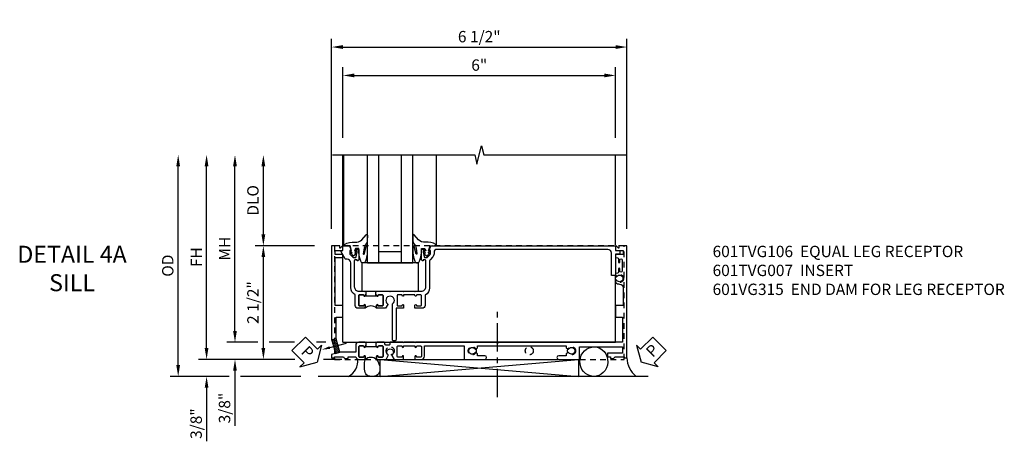
# Model space of a CAD drawing. Extents: x 0 to 100, y 0 to 65.
# Drawn here: x 29 to 51, y 28 to 37 of the extents above; entities that cross this region are included whole.
import ezdxf
from ezdxf import colors
from ezdxf.entities.mleader import LeaderData, LeaderLine
from ezdxf.math import Vec2, Vec3

# ---------------------------------------------------------------- set-up
doc = ezdxf.new("R2010")
doc.units = 0
doc.header["$LTSCALE"] = 0.5
doc.header["$MEASUREMENT"] = 0
doc.linetypes.add('CENTER', pattern=[2, 1.25, -0.25, 0.25, -0.25])
doc.linetypes.add('HIDDEN', pattern=[0.375, 0.25, -0.125])
doc.layers.get('0').update_dxf_attribs({"color": 4, "linetype": 'CONTINUOUS'})
for name, color, linetype in [('CENTER', 1, 'CENTER'), ('DIME', 2, 'CONTINUOUS'), ('HIDDEN', 3, 'HIDDEN'), ('TEXT', 3, 'CONTINUOUS')]:
    doc.layers.add(name, color=color, linetype=linetype)
doc.styles.get("Standard").update_dxf_attribs({"font": 'arial.ttf'})
doc.dimstyles.new('EXT_ON-OFF', dxfattribs={"dimscale": 2, "dimtxt": 0.125, "dimasz": 0.125, "dimexe": 0.09, "dimexo": 0.1875, "dimgap": 0.05, "dimtad": 3, "dimdec": 5, "dimzin": 3, "dimdsep": 46, "dimlunit": 5, "dimtxsty": 'STANDARD', "dimcen": 0, "dimse2": 1, "dimazin": 0, "dimtfac": 1, "dimtdec": 4, "dimtofl": 0, "dimtmove": 0, "dimatfit": 0, "dimfxl": 1, "dimfrac": 2, "dimtolj": 1, "dimtzin": 3, "dimarcsym": 0})
doc.dimstyles.new('EXT_ON-ON', dxfattribs={"dimscale": 2, "dimtxt": 0.125, "dimasz": 0.125, "dimexe": 0.09, "dimexo": 0.1875, "dimgap": 0.05, "dimtad": 3, "dimdec": 5, "dimzin": 3, "dimdsep": 46, "dimlunit": 5, "dimtxsty": 'STANDARD', "dimcen": 0, "dimazin": 0, "dimtfac": 1, "dimtdec": 4, "dimtofl": 0, "dimtmove": 0, "dimatfit": 0, "dimfxl": 1, "dimfrac": 2, "dimtolj": 1, "dimtzin": 3, "dimarcsym": 0})

# ---------------------------------------------------------------- blocks, each defined once
blk = doc.blocks.new('B027073')
blk.add_lwpolyline([(0.625, 0), (0.625, 0.625), (-0.625, 0.625), (-0.625, 0)], close=True)
blk = doc.blocks.new('B027074-M')
blk.add_lwpolyline([(0.062, 0.144), (0.035, 0.149), (0.069, 0.257), (0.13, 0.261), (0.205, 0.259), (0.195, 0.29, 0.12571), (-0.037, 0.341, -0.226084), (-0.19, 0.391), (-0.286, 0.502, 0.644976), (-0.312, 0.49), (-0.31, 0.361, 0.151869), (-0.294, 0.316), (-0.255, 0.257, -0.029345), (-0.238, 0.205), (-0.221, 0.083, -0.653812), (-0.241, 0.076), (-0.285, 0.241, 0.888636), (-0.31, 0.239), (-0.31, 0.105, 0.064205), (-0.268, -0.084, 0.689636), (-0.165, -0.084, 0.070356), (-0.124, 0.105), (-0.124, 0.201), (-0.051, 0.201), (-0.029, 0.147), (-0.068, 0.142), (-0.034, 0.106), (-0.065, 0.084), (-0.004, 0.03), (0.052, 0.096), (0.027, 0.106)], format="xyb", close=True)
blk = doc.blocks.new('S451GT1000')
for p, q in [((-1, -0.625), (-1, -3)), ((0, -0.625), (-1, -0.625)), ((-0.75, -0.625), (-0.75, -3)), ((-0.25, -0.625), (-0.25, -3)), ((0, -0.625), (0, -3)), ((-1.518, -1), (-1.518, -3)), ((-0.25, -0.875), (-0.75, -0.875)), ((0.517, -1), (0.517, -3))]:
    blk.add_line(p, q)
at = {"rotation": 180}
blk.add_blockref('B027074-M', (-1.312, -0.742), dxfattribs=at)
at = {"xscale": -1, "rotation": 180}
blk.add_blockref('B027074-M', (0.312, -0.742), dxfattribs=at)
blk = doc.blocks.new('PSEAL1')
at = {"layer": 'TEXT', "color": 7}
for p, q in [((-0.196, 0.21), (-0.196, 0.338)), ((-0.196, 0.338), (0, 0)), ((-0.575, 0.21), (-0.196, 0.21)), ((-0.575, 0.21), (-0.575, -0.21)), ((-0.196, -0.338), (0, 0)), ((-0.575, -0.21), (-0.196, -0.21)), ((-0.196, -0.21), (-0.196, -0.338))]:
    blk.add_line(p, q, dxfattribs=at)
at = {"layer": 'TEXT', "color": 3}
blk.add_text('P', height=0.25, dxfattribs=at).set_placement((-0.413, -0.116))
blk = doc.blocks.new('PSEAL2')
at = {"layer": 'TEXT', "color": 7}
for p, q in [((0.196, 0.338), (0, 0)), ((0.196, 0.21), (0.196, 0.338)), ((0.196, -0.338), (0, 0)), ((0.575, 0.21), (0.196, 0.21)), ((0.575, 0.21), (0.575, -0.21)), ((0.196, -0.21), (0.196, -0.338)), ((0.575, -0.21), (0.196, -0.21))]:
    blk.add_line(p, q, dxfattribs=at)
at = {"layer": 'TEXT', "color": 3}
blk.add_text('P', height=0.25, dxfattribs=at).set_placement((0.247, -0.116))
blk = doc.blocks.new('*D179')
at = {"layer": 'DIME', "color": 0, "lineweight": -2, "transparency": 16777216}
for p, q in [((-3.54, -1.031), (-3.54, -0.781)), ((-1.594, -1.281), (-3.72, -1.281)), ((-0.563, -1.281), (-0.966, -1.281)), ((-3.04, -1.656), (-3.72, -1.656)), ((-1.462, -1.656), (-2.79, -1.656)), ((-3.54, -1.906), (-3.54, -3.085))]:
    blk.add_line(p, q, dxfattribs=at)
at = {"layer": 'DIME', "color": 0, "transparency": 16777216}
for points in [[(-3.582, -1.031), (-3.499, -1.031), (-3.54, -1.281)], [(-3.582, -1.906), (-3.499, -1.906), (-3.54, -1.656)]]:
    blk.add_solid(points, dxfattribs=at)
at = {"layer": 'DIME', "color": 0, "transparency": 16777216, "insert": (-3.77, -2.696), "char_height": 0.25, "attachment_point": 5, "rotation": 90}
blk.add_mtext('\\A1;3/8"', dxfattribs=at)
blk = doc.blocks.new('*D181')
at = {"layer": 'DIME', "color": 0, "lineweight": -2, "transparency": 16777216}
for p, q in [((-4.165, -1.406), (-4.165, 2.969)), ((-3.04, -1.656), (-4.345, -1.656)), ((-1.462, -1.656), (-2.79, -1.656))]:
    blk.add_line(p, q, dxfattribs=at)
at = {"layer": 'DIME', "color": 0, "transparency": 16777216}
for points in [[(-4.207, 2.969), (-4.124, 2.969), (-4.165, 3.219)], [(-4.207, -1.406), (-4.124, -1.406), (-4.165, -1.656)]]:
    blk.add_solid(points, dxfattribs=at)
at = {"layer": 'DIME', "color": 0, "transparency": 16777216, "insert": (-4.395, 0.782), "char_height": 0.25, "attachment_point": 5, "rotation": 90}
blk.add_mtext('\\A1;OD', dxfattribs=at)
blk = doc.blocks.new('*D180')
at = {"layer": 'DIME', "color": 0, "lineweight": -2, "transparency": 16777216}
for p, q in [((-3.54, -1.031), (-3.54, 2.969)), ((-1.594, -1.281), (-3.72, -1.281)), ((-0.563, -1.281), (-0.966, -1.281))]:
    blk.add_line(p, q, dxfattribs=at)
at = {"layer": 'DIME', "color": 0, "transparency": 16777216}
for points in [[(-3.582, 2.969), (-3.499, 2.969), (-3.54, 3.219)], [(-3.582, -1.031), (-3.499, -1.031), (-3.54, -1.281)]]:
    blk.add_solid(points, dxfattribs=at)
at = {"layer": 'DIME', "color": 0, "transparency": 16777216, "insert": (-3.765, 0.969), "char_height": 0.25, "attachment_point": 5, "rotation": 90}
blk.add_mtext('\\A1;FH', dxfattribs=at)
blk = doc.blocks.new('*D167')
at = {"layer": 'DIME', "color": 0, "lineweight": -2, "transparency": 16777216}
for p, q in [((-2.915, -0.656), (-2.915, 2.969)), ((-2.79, -0.906), (-3.095, -0.906))]:
    blk.add_line(p, q, dxfattribs=at)
at = {"layer": 'DIME', "color": 0, "transparency": 16777216}
for points in [[(-2.957, 2.969), (-2.874, 2.969), (-2.915, 3.219)], [(-2.957, -0.656), (-2.874, -0.656), (-2.915, -0.906)]]:
    blk.add_solid(points, dxfattribs=at)
at = {"layer": 'DIME', "color": 0, "transparency": 16777216, "insert": (-3.14, 1.156), "char_height": 0.25, "attachment_point": 5, "rotation": 90}
blk.add_mtext('\\A1;MH', dxfattribs=at)
blk = doc.blocks.new('*D182')
at = {"layer": 'DIME', "color": 0, "lineweight": -2, "transparency": 16777216}
for p, q in [((-2.915, -0.656), (-2.915, -0.406)), ((-2.415, -0.906), (-3.095, -0.906)), ((-1.608, -0.906), (-2.165, -0.906)), ((-0.913, -0.906), (-1.124, -0.906)), ((-1.594, -1.281), (-3.095, -1.281)), ((-0.563, -1.281), (-0.966, -1.281)), ((-2.915, -1.531), (-2.915, -2.742))]:
    blk.add_line(p, q, dxfattribs=at)
at = {"layer": 'DIME', "color": 0, "transparency": 16777216}
for points in [[(-2.957, -0.656), (-2.874, -0.656), (-2.915, -0.906)], [(-2.957, -1.531), (-2.874, -1.531), (-2.915, -1.281)]]:
    blk.add_solid(points, dxfattribs=at)
at = {"layer": 'DIME', "color": 0, "transparency": 16777216, "insert": (-3.145, -2.353), "char_height": 0.25, "attachment_point": 5, "rotation": 90}
blk.add_mtext('\\A1;3/8"', dxfattribs=at)
blk = doc.blocks.new('*D170')
at = {"layer": 'DIME', "color": 0, "lineweight": -2, "transparency": 16777216}
for p, q in [((-2.29, 1.469), (-2.29, 2.969)), ((-1.163, 1.219), (-2.47, 1.219))]:
    blk.add_line(p, q, dxfattribs=at)
at = {"layer": 'DIME', "color": 0, "transparency": 16777216}
for points in [[(-2.332, 2.969), (-2.249, 2.969), (-2.29, 3.219)], [(-2.332, 1.469), (-2.249, 1.469), (-2.29, 1.219)]]:
    blk.add_solid(points, dxfattribs=at)
at = {"layer": 'DIME', "color": 0, "transparency": 16777216, "insert": (-2.52, 2.219), "char_height": 0.25, "attachment_point": 5, "rotation": 90}
blk.add_mtext('\\A1;DLO', dxfattribs=at)
blk = doc.blocks.new('*D178')
at = {"layer": 'DIME', "color": 0, "lineweight": -2, "transparency": 16777216}
for p, q in [((-1.163, 1.219), (-2.47, 1.219)), ((-2.29, -1.031), (-2.29, 0.969)), ((-1.594, -1.281), (-2.47, -1.281)), ((-0.563, -1.281), (-0.966, -1.281))]:
    blk.add_line(p, q, dxfattribs=at)
at = {"layer": 'DIME', "color": 0, "transparency": 16777216}
for points in [[(-2.332, 0.969), (-2.249, 0.969), (-2.29, 1.219)], [(-2.332, -1.031), (-2.249, -1.031), (-2.29, -1.281)]]:
    blk.add_solid(points, dxfattribs=at)
at = {"layer": 'DIME', "color": 0, "transparency": 16777216, "insert": (-2.52, -0.031), "char_height": 0.25, "attachment_point": 5, "rotation": 90}
blk.add_mtext('\\A1;2 1/2"', dxfattribs=at)
blk = doc.blocks.new('*D171')
at = {"color": 0, "lineweight": -2, "transparency": 16777216}
for p, q in [((-0.788, 1.594), (-0.788, 5.774)), ((5.712, 1.594), (5.712, 5.774)), ((-0.538, 5.594), (5.462, 5.594))]:
    blk.add_line(p, q, dxfattribs=at)
at = {"color": 0, "transparency": 16777216}
for points in [[(-0.538, 5.636), (-0.538, 5.552), (-0.788, 5.594)], [(5.462, 5.636), (5.462, 5.552), (5.712, 5.594)]]:
    blk.add_solid(points, dxfattribs=at)
at = {"color": 0, "transparency": 16777216, "insert": (2.462, 5.823), "char_height": 0.25, "attachment_point": 5}
blk.add_mtext('\\A1;6 1/2"', dxfattribs=at)
blk = doc.blocks.new('*D168')
at = {"layer": 'DIME', "color": 0, "lineweight": -2, "transparency": 16777216}
for p, q in [((-0.538, 3.594), (-0.538, 5.149)), ((5.462, 3.594), (5.462, 5.149)), ((-0.288, 4.969), (5.212, 4.969))]:
    blk.add_line(p, q, dxfattribs=at)
at = {"layer": 'DIME', "color": 0, "transparency": 16777216}
for points in [[(-0.288, 5.011), (-0.288, 4.927), (-0.538, 4.969)], [(5.212, 5.011), (5.212, 4.927), (5.462, 4.969)]]:
    blk.add_solid(points, dxfattribs=at)
at = {"layer": 'DIME', "color": 0, "transparency": 16777216, "insert": (2.462, 5.197), "char_height": 0.25, "attachment_point": 5}
blk.add_mtext('\\A1;6"', dxfattribs=at)
blk = doc.blocks.new('B601TVG007-2')
blk.add_lwpolyline([(0.095, -0.078), (0.095, -0.078, 0.414214), (0.08, -0.093), (0.08, -0.173, 0.414214), (0.095, -0.188), (0.31, -0.188, 0.414214), (0.325, -0.173), (0.325, -0.093, 0.414214), (0.31, -0.078), (0.309, -0.078, -1), (0.309, -0.047), (0.375, -0.047), (0.375, -0.208, -0.414214), (0.315, -0.268), (0.08, -0.268, -0.284915), (-0.081, -0.368), (-0.626, -0.368, 0.414214), (-0.706, -0.448), (-0.706, -0.47, -0.267949), (-0.716, -0.487), (-0.88, -0.582, -0.57735), (-0.895, -0.573), (-0.895, -0.548, 0.414214), (-0.905, -0.538), (-0.99, -0.538, -0.414214), (-1, -0.528), (-1, -0.393), (-0.897, -0.357), (-0.897, -0.386), (-0.825, -0.386, 0.198912), (-0.808, -0.379), (-0.741, -0.312), (-0.741, -0.269, 0.354119), (-0.757, -0.25), (-0.859, -0.228), (-0.897, -0.228), (-0.897, -0.257), (-0.909, -0.257, -0.414214), (-0.929, -0.237), (-0.929, -0.208, -0.414214), (-0.909, -0.188), (-0.707, -0.188, -0.414214), (-0.669, -0.226), (-0.691, -0.226), (-0.691, -0.268, 0.414214), (-0.671, -0.288), (-0.1, -0.288, 0.414214), (0, -0.188), (0, -0.057), (0.01, -0.047), (0, -0.037), (0, -0.032), (0.08, -0.032), (0.08, -0.047), (0.095, -0.047, -1)], format="xyb", close=True)
blk = doc.blocks.new('B601TVG007-2TB')
blk.add_lwpolyline([(0.375, 0.203, 0.4), (0.375, -0.047), (0.3095, -0.047, 1), (0.3095, -0.078), (0.31, -0.078, -0.4142136), (0.325, -0.093), (0.325, -0.173, -0.4142136), (0.31, -0.188), (0.095, -0.188, -0.4142136), (0.08, -0.173), (0.08, -0.093, -0.4142136), (0.095, -0.078), (0.0955, -0.078, 1), (0.0955, -0.047), (0.08, -0.047), (0.08, -0.0315), (0.101, -0.0315), (0.101, 0.1875), (0.08, 0.1875), (0.08, 0.203), (0.0955, 0.203, 1), (0.0955, 0.234), (0.095, 0.234, -0.4142136), (0.08, 0.249), (0.08, 0.329, -0.4142136), (0.095, 0.344), (0.31, 0.344, -0.4142136), (0.325, 0.329), (0.325, 0.249, -0.4142136), (0.31, 0.234), (0.3095, 0.234, 1), (0.3095, 0.203)], format="xyb", close=True)
blk = doc.blocks.new('B601TVG007-1')
blk.add_lwpolyline([(-1, 1.393), (-1, 5.452, -0.414214), (-0.99, 5.462), (-0.895, 5.462), (-0.895, 5.541, -0.414214), (-0.88, 5.556), (-0.83, 5.556, -0.414214), (-0.815, 5.541), (-0.815, 5.462), (-0.344, 5.462), (-0.344, 5.372), (-0.84, 5.372, 0.414214), (-0.92, 5.292), (-0.92, 1.526, 0.414214), (-0.86, 1.466), (-0.825, 1.466, -0.198912), (-0.751, 1.435), (-0.701, 1.386, 0.198912), (-0.659, 1.368), (-0.073, 1.368, -0.267949), (0.083, 1.278, 0.267949), (0.1, 1.268), (0.315, 1.268, -0.414214), (0.375, 1.208), (0.375, 1.047), (0.309, 1.047, -1), (0.309, 1.078), (0.31, 1.078, 0.414214), (0.325, 1.093), (0.325, 1.173, 0.414214), (0.31, 1.188), (0.095, 1.188, 0.414214), (0.08, 1.173), (0.08, 1.093, 0.414214), (0.095, 1.078), (0.095, 1.078, -1), (0.095, 1.047), (0.08, 1.047), (0.08, 0.797), (0.095, 0.797, -1), (0.095, 0.766), (0.095, 0.766, 0.414214), (0.08, 0.751), (0.08, 0.671, 0.414214), (0.095, 0.656), (0.31, 0.656, 0.414214), (0.325, 0.671), (0.325, 0.751, 0.414214), (0.31, 0.766), (0.309, 0.766, -1), (0.309, 0.797), (0.375, 0.797), (0.375, 0.631), (1.063, 0.631, -0.414214), (1.093, 0.601), (1.093, 0.581, -0.414214), (1.063, 0.551), (0.289, 0.551, -0.242549), (0.28, 0.555, 3.127286), (0.28, 0.445, -0.386545), (0.294, 0.448), (0.375, 0.401), (0.375, 0.203), (0.309, 0.203, -1), (0.309, 0.234), (0.31, 0.234, 0.414214), (0.325, 0.249), (0.325, 0.329, 0.414214), (0.31, 0.344), (0.095, 0.344, 0.414214), (0.08, 0.329), (0.08, 0.249, 0.414214), (0.095, 0.234), (0.095, 0.234, -1), (0.095, 0.203), (0.08, 0.203), (0.08, 0.187), (0, 0.187), (0, 0.193), (0.01, 0.203), (0, 0.213), (0, 0.49), (0.01, 0.5), (0, 0.51), (0, 0.787), (0.01, 0.797), (0, 0.807), (0, 1.037), (0.01, 1.047), (0, 1.057), (0, 1.188, 0.414214), (-0.1, 1.288), (-0.671, 1.288, 0.414214), (-0.691, 1.268), (-0.691, 1.226), (-0.669, 1.226, -0.414214), (-0.707, 1.188), (-0.909, 1.188, -0.414214), (-0.929, 1.208), (-0.929, 1.237, -0.414214), (-0.909, 1.257), (-0.897, 1.257), (-0.897, 1.228), (-0.859, 1.228), (-0.757, 1.25, 0.354119), (-0.741, 1.269), (-0.741, 1.312), (-0.808, 1.379, 0.198912), (-0.825, 1.386), (-0.897, 1.386), (-0.897, 1.357)], format="xyb", close=True)
blk = doc.blocks.new('B601TVG007')
for name in ['B601TVG007-1', 'B601TVG007-2TB', 'B601TVG007-2']:
    blk.add_blockref(name, (0, 0))
blk = doc.blocks.new('B601TVG106-2')
blk.add_lwpolyline([(0.743, -0.538), (0.805, -0.538), (0.805, -0.708), (0.895, -0.708), (0.895, -0.548, -0.414214), (0.905, -0.538), (0.99, -0.538, -0.414214), (1, -0.548), (1, -0.55), (0.95, -0.6, 0.669935), (0.954, -0.61), (1, -0.61), (1, -0.788), (-1.063, -0.788), (-1.204, -0.75), (-1.214, -0.732), (-1.233, -0.742), (-1.369, -0.706), (-1.391, -0.788), (-1.469, -0.788), (-1.469, -0.728), (-1.443, -0.728), (-1.443, -0.525, -0.311544), (-1.483, -0.467), (-1.483, -0.425), (-1.443, -0.425), (-1.443, -0.257, -0.360501), (-1.5, -0.188), (-1.5, -0.047), (-1.435, -0.047, -1), (-1.435, -0.078), (-1.435, -0.078, 0.414214), (-1.45, -0.093), (-1.45, -0.173, 0.414214), (-1.435, -0.188), (-1.22, -0.188, 0.414214), (-1.205, -0.173), (-1.205, -0.093, 0.414214), (-1.22, -0.078), (-1.221, -0.078, -1), (-1.221, -0.047), (-1.205, -0.047), (-1.205, -0.031), (-1.125, -0.031), (-1.125, -0.037), (-1.135, -0.047), (-1.125, -0.057), (-1.125, -0.188, -0.414214), (-1.195, -0.258), (-1.343, -0.258), (-1.343, -0.609), (-1.049, -0.688), (-0.571, -0.688), (-0.571, -0.553, -0.414214), (-0.556, -0.538), (-0.329, -0.538, -0.414214), (-0.314, -0.553), (-0.314, -0.708), (0.743, -0.708)], format="xyb", close=True)
blk = doc.blocks.new('B601TVG106-2TB')
blk.add_lwpolyline([(-1.5, -0.047, 0.4), (-1.5, 0.203), (-1.4345, 0.203, 1), (-1.4345, 0.234), (-1.435, 0.234, -0.4142136), (-1.45, 0.249), (-1.45, 0.329, -0.4142136), (-1.435, 0.344), (-1.22, 0.344, -0.4142136), (-1.205, 0.329), (-1.205, 0.249, -0.4142136), (-1.22, 0.234), (-1.2205, 0.234, 1), (-1.2205, 0.203), (-1.205, 0.203), (-1.205, 0.1875), (-1.226, 0.1875), (-1.226, -0.0315), (-1.205, -0.0315), (-1.205, -0.047), (-1.2205, -0.047, 1), (-1.2205, -0.078), (-1.22, -0.078, -0.4142136), (-1.205, -0.093), (-1.205, -0.173, -0.4142136), (-1.22, -0.188), (-1.435, -0.188, -0.4142136), (-1.45, -0.173), (-1.45, -0.093, -0.4142136), (-1.435, -0.078), (-1.4345, -0.078, 1), (-1.4345, -0.047)], format="xyb", close=True)
blk = doc.blocks.new('B601TVG106-1')
blk.add_lwpolyline([(-1.125, 0.213), (-1.135, 0.203), (-1.125, 0.193), (-1.125, 0.188), (-1.205, 0.188), (-1.205, 0.203), (-1.221, 0.203, -1), (-1.221, 0.234), (-1.22, 0.234, 0.414214), (-1.205, 0.249), (-1.205, 0.329, 0.414214), (-1.22, 0.344), (-1.435, 0.344, 0.414214), (-1.45, 0.329), (-1.45, 0.249, 0.414214), (-1.435, 0.234), (-1.435, 0.234, -1), (-1.435, 0.203), (-1.5, 0.203), (-1.5, 0.41), (-1.416, 0.459, -0.379474), (-1.403, 0.456, 2.999269), (-1.403, 0.544, -0.379474), (-1.416, 0.541), (-1.5, 0.59), (-1.5, 0.797), (-1.435, 0.797, -1), (-1.435, 0.766), (-1.435, 0.766, 0.414214), (-1.45, 0.751), (-1.45, 0.671, 0.414214), (-1.435, 0.656), (-1.22, 0.656, 0.414214), (-1.205, 0.671), (-1.205, 0.751, 0.414214), (-1.22, 0.766), (-1.221, 0.766, -1), (-1.221, 0.797), (-1.205, 0.797), (-1.205, 1.047), (-1.221, 1.047, -1), (-1.221, 1.078), (-1.22, 1.078, 0.414214), (-1.205, 1.093), (-1.205, 1.173, 0.414214), (-1.22, 1.188), (-1.435, 1.188, 0.414214), (-1.45, 1.173), (-1.45, 1.093, 0.414214), (-1.435, 1.078), (-1.435, 1.078, -1), (-1.435, 1.047), (-1.5, 1.047), (-1.5, 1.188, -0.414214), (-1.43, 1.258), (-1.205, 1.258), (-1.205, 2.13), (-1.5, 2.13), (-1.5, 2.585, -1), (-1.42, 2.585), (-1.42, 2.425), (-1.378, 2.425), (-1.351, 2.379, -0.390533), (-1.354, 2.366, 3.203645), (-1.27, 2.366, -0.390533), (-1.273, 2.379), (-1.246, 2.425), (-1.205, 2.425), (-1.205, 4.373), (-1.246, 4.373), (-1.273, 4.419, -0.390533), (-1.27, 4.433, 3.203645), (-1.354, 4.433, -0.390533), (-1.351, 4.419), (-1.378, 4.373), (-1.42, 4.373), (-1.42, 4.213, -1), (-1.5, 4.213), (-1.5, 4.668), (-1.225, 4.668), (-1.225, 5.612), (-1.363, 5.612), (-1.363, 5.287), (-1.443, 5.287), (-1.443, 5.349), (-1.483, 5.349), (-1.483, 5.394, -0.297163), (-1.443, 5.449), (-1.443, 5.652), (-1.469, 5.652), (-1.469, 5.712), (1, 5.712), (1, 5.534), (0.954, 5.534, 0.669935), (0.95, 5.524), (1, 5.474), (1, 5.472, -0.414214), (0.99, 5.462), (0.905, 5.462, -0.414214), (0.895, 5.472), (0.895, 5.632), (0.805, 5.632), (0.805, 5.462), (0.742, 5.462), (0.734, 5.508, 0.36397), (0.714, 5.525), (0.646, 5.525, -1), (0.646, 5.559), (0.691, 5.559, 1), (0.691, 5.605), (0.442, 5.605, 1), (0.442, 5.559), (0.487, 5.559, -1), (0.487, 5.525), (0.42, 5.525, 0.36397), (0.4, 5.508), (0.392, 5.462), (0.335, 5.462, -0.267949), (0.322, 5.47), (0.321, 5.472, -0.381934), (0.325, 5.492, 3.042782), (0.237, 5.492, -0.381934), (0.241, 5.472), (0.24, 5.47, -0.267949), (0.227, 5.462), (0.201, 5.462, -0.209104), (0.19, 5.467, -0.19003), (0.157, 5.552, 0.41565), (0.077, 5.632), (-0.314, 5.632), (-0.314, 5.477, -0.414214), (-0.329, 5.462), (-0.556, 5.462, -0.414214), (-0.571, 5.477), (-0.571, 5.612), (-1.125, 5.612), (-1.125, 2.877), (-1.14, 2.862), (-1.125, 2.847), (-1.125, 1.057), (-1.135, 1.047), (-1.125, 1.037), (-1.125, 0.807), (-1.135, 0.797), (-1.125, 0.787), (-1.125, 0.5, -0.414214), (-1.135, 0.49), (-1.174, 0.49, 0.414214), (-1.184, 0.48), (-1.184, 0.401, 0.315299), (-1.177, 0.392), (-1.132, 0.375, -0.315299), (-1.125, 0.366)], format="xyb", close=True)
blk = doc.blocks.new('B601VG315')
blk.add_lwpolyline([(-0.7255, -1.5), (5.6495, -1.5), (5.6495, 1), (-0.7255, 1)], close=True)
for centre in [(5.5495, 0.281), (0.5, -1.312), (2.3055, -1.312), (3.5625, -1.312), (4.493, -1.312)]:
    blk.add_circle(centre, 0.0885)
blk = doc.blocks.new('B601TVG106M')
h = blk.add_hatch()
h.set_pattern_fill('ANSI31', color=256, scale=0.25, angle=90)
h.set_pattern_definition([(135, (0.990444, 0), (-0.0220971, -0.0220971), [])])
h.paths.add_polyline_path([(-1.049, -0.688), (-1.041, -0.688), (-1.05, -0.724), (-1.301, -0.724), (-1.369, -0.706), (-1.343, -0.609)])
h.paths.add_polyline_path([(-1.05, -0.724), (-1.067, -0.787), (-1.204, -0.75), (-1.214, -0.732), (-1.233, -0.742), (-1.301, -0.724)])
at = {"layer": 'HIDDEN'}
for p, q in [((-1.369, -0.706), (-1.343, -0.609)), ((-1.067, -0.787), (-1.041, -0.688))]:
    blk.add_line(p, q, dxfattribs=at)
for name in ['B601TVG106-1', 'B601TVG106-2TB', 'B601TVG106-2']:
    blk.add_blockref(name, (0, 0))
ml = blk.add_multileader_mtext('Standard')
ml.set_content('', color=256, style='STANDARD')
ml.set_leader_properties()
ml.build(insert=Vec2(0, 0))
ml.multileader.update_dxf_attribs({"has_dogleg": 0, "text_right_attachment_type": 6, "dogleg_length": 0.36, "arrow_head_size": 0.18})
ctx = ml.context
ctx.base_point, ctx.char_height, ctx.arrow_head_size, ctx.landing_gap_size, ctx.plane_origin, ctx.plane_x_axis, ctx.plane_y_axis = Vec3(-1.142, -0.461), 0.18, 0.18, 0.09, Vec3(-1.287, -1.003), Vec3(0.861708, 0.507404), Vec3(-0.507404, 0.861708)
ctx.right_attachment = 6
notes = []
notes.append((ctx, [(0, (1, 1, 0), (-1.452, -0.644), (0.861708, 0.507404), 0.36, [(0, [(-1.287, -1.003)], 0, [])])]))
ctx.mtext.insert, ctx.mtext.text_direction, ctx.mtext.rotation, ctx.mtext.flow_direction = Vec3(-1.11, -0.338), Vec3(0.861708, 0.507404), 0.53217, 5
for ctx, leaders in notes:
    for number, flags, end, landing, length, lines in leaders:
        leader = LeaderData()
        leader.index, (leader.has_last_leader_line, leader.has_dogleg_vector, leader.attachment_direction) = number, flags
        leader.last_leader_point, leader.dogleg_vector, leader.dogleg_length = Vec3(end), Vec3(landing), length
        for number, points, colour, breaks in lines:
            line = LeaderLine()
            line.index, line.vertices, line.color, line.breaks = number, Vec3.list(points), colors.encode_raw_color(colour), breaks
            leader.lines.append(line)
        ctx.leaders.append(leader)
blk = doc.blocks.new('S601TFS21')
for p, q in [((-0.538, 1.209), (-0.538, 3.218997)), ((5.462, 1.241), (5.461993, 3.219006)), ((-0.538, -0.906), (-0.538, 0.994)), ((5.462, -0.906), (5.462, 0.563)), ((-0.538, -0.906), (5.462, -0.906)), ((0.281864, -1.280929), (4.649273, -1.655971)), ((0.281864, -1.655971), (4.649273, -1.281301)), ((6.180748, -1.655971), (-1.087341, -1.655971))]:
    blk.add_line(p, q)
blk.add_lwpolyline([(-0.766698, 3.218997), (2.36199, 3.218997), (2.41201, 3.019017), (2.51199, 3.418997), (2.56199, 3.218997), (5.711994, 3.219007)])
blk.add_lwpolyline([(0.281864, -1.655971), (0.281864, -1.280929), (4.649273, -1.281301), (4.649273, -1.655971)], close=True)
for centre, radius, start, end in [((-0.613953, -1.310812), 0.400418, 300.1751085, 5.0529875), ((6.236262, -1.24138), 0.524333, 180.9388153, 232.2511685)]:
    blk.add_arc(centre, radius, start, end)
blk.add_ellipse((4.98525, -1.33071), major_axis=(-0.014253, -0.325261), ratio=0.940808989)
for points, knots in [([(0.210211, -1.291381), (0.242726, -1.351611), (0.300075, -1.457843), (0.241595, -1.651355), (0.09957, -1.66332), (-0.067803, -1.627514), (-0.066608, -1.488801), (-0.065655, -1.378333)], [0, 0, 0, 0, 0.2011822889, 0.3548462902, 0.5071382428, 0.5758242017, 0.8444618352, 0.8444618352, 0.8444618352, 0.8444618352]), ([(-0.065655, -1.378333), (-0.061153, -1.33876), (-0.047301, -1.21703), (0.139908, -1.217562), (0.202432, -1.282622), (0.210211, -1.291381)], [0, 0, 0, 0, 0.1092914125, 0.3361928259, 0.3565944927, 0.3565944927, 0.3565944927, 0.3565944927])]:
    blk.add_open_spline(points, degree=3, knots=knots)
at = {"layer": 'CENTER'}
blk.add_line((2.862, -2.111661), (2.862, -0.111661), dxfattribs=at)
for name, p, rotation in [('S451GT1000', (0.000164, 0.219), 180), ('B601TVG007', (0, 0.219), 270), ('PSEAL2', (6.024291, -1.344471), 44.85932961363239)]:
    blk.add_blockref(name, p, dxfattribs=dict(rotation=rotation))
at = {"xscale": -1, "rotation": 270}
blk.add_blockref('B601TVG106M', (0, 0.219), dxfattribs=at)
blk.add_blockref('B027073', (0.500605, 0.219))
at = {"layer": 'HIDDEN'}
blk.add_blockref('B601VG315', (0.0015, 0.219), dxfattribs=at)
at = {"layer": 'TEXT', "rotation": 315.0000000000005}
blk.add_blockref('PSEAL1', (-1.107872, -1.344471), dxfattribs=at)
at = {"color": 2}
dim = blk.add_linear_dim(base=(5.712, 5.593996), p1=(-0.787997, 1.219), p2=(5.712, 1.219), dimstyle='EXT_ON-ON', override={"dimpost": '"'}, dxfattribs=at)
dim.commit()
dim.dimension.update_dxf_attribs({"geometry": '*D171', "text_midpoint": (2.462001, 5.82326)})
at = {"layer": 'DIME'}
dim = blk.add_linear_dim(base=(5.461993, 4.968996), p1=(-0.538, 3.218997), p2=(5.461993, 3.219006), dimstyle='EXT_ON-ON', override={"dimpost": '"'}, dxfattribs=at)
dim.commit()
dim.dimension.update_dxf_attribs({"geometry": '*D168', "text_midpoint": (2.461997, 5.19664)})
for base, p1, text, picture, middle in [((-4.165329, 3.218997), (-1.087341, -1.655971), 'OD', '*D181', (-4.394677, 0.781513)), ((-3.540329, 3.218997), (-0.188, -1.281), 'FH', '*D180', (-3.765329, 0.968999)), ((-2.915329, 3.218997), (-2.415329, -0.906), 'MH', '*D167', (-3.140329, 1.156499)), ((-2.290329, 3.218997), (-0.787997, 1.219), 'DLO', '*D170', (-2.519677, 2.218999))]:
    dim = blk.add_linear_dim(base=base, p1=p1, p2=(-0.516698, 3.218997), angle=90, text=text, dimstyle='EXT_ON-OFF', override={"dimpost": '"'}, dxfattribs=at)
    dim.commit()
    dim.dimension.update_dxf_attribs({"geometry": picture, "text_midpoint": middle})
dim = blk.add_linear_dim(base=(-2.290329, 1.219), p1=(-0.188, -1.281), p2=(-0.787997, 1.219), angle=90, dimstyle='EXT_ON-ON', override={"dimpost": '"'}, dxfattribs=at)
dim.commit()
dim.dimension.update_dxf_attribs({"geometry": '*D178', "text_midpoint": (-2.519592, -0.031)})
for base, p1, p2, picture, middle in [((-2.915329, -1.281), (-0.538, -0.906), (-0.188, -1.281), '*D182', (-2.915329, -2.352777)), ((-3.540329, -1.655971), (-0.188, -1.281), (-1.087341, -1.655971), '*D179', (-3.540329, -2.695777))]:
    dim = blk.add_linear_dim(base=base, p1=p1, p2=p2, angle=90, dimstyle='EXT_ON-ON', override={"dimpost": '"'}, dxfattribs=at)
    dim.commit()
    dim.dimension.update_dxf_attribs({"geometry": picture, "text_midpoint": middle, "dimtype": 160})

msp = doc.modelspace()

# ---------------------------------------------------------------- block references
msp.add_blockref('S601TFS21', (37.113745, 30.813455))

# ---------------------------------------------------------------- texts
at = {"layer": 'TEXT'}
for s, insert, char_height, width, attachment_point in [('DETAIL 4A \\PSILL\\P ', (30.611911, 32.032455), 0.375, 5.68196554, 2), ('\\A1;601TVG106  EQUAL LEG RECEPTOR\\P601TVG007  INSERT\\P601VG315  END DAM FOR LEG RECEPTOR', (44.712037, 32.032455), 0.25, 8.96510115, 1)]:
    msp.add_mtext(s, dxfattribs=dict(at, insert=insert, char_height=char_height, width=width, attachment_point=attachment_point))

doc.saveas('drawing.dxf')
